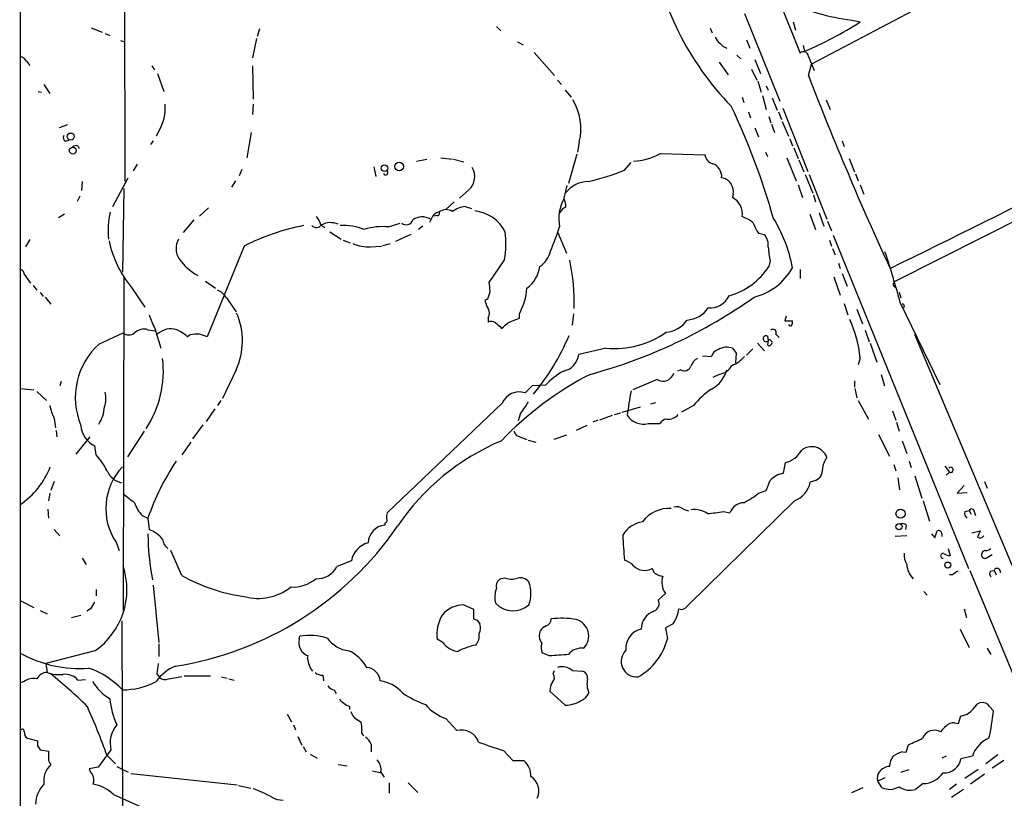
# Model space of a CAD drawing. Extents: x 8 to 44776, y -44066 to 885.
# Drawn here: x 31 to 162, y 110 to 213 of the extents above; entities that cross this region are included whole.
import ezdxf

# ---------------------------------------------------------------- set-up
doc = ezdxf.new("R2010")
doc.units = 0
doc.header["$MEASUREMENT"] = 0
doc.layers.add('MAIN', color=5, linetype='CONTINUOUS')

msp = doc.modelspace()

# ---------------------------------------------------------------- linework, layer by layer
at = {"layer": 'MAIN'}
for p, q in [((31.5807, 410.9721), (31.5807, 81.0261)), ((45.2967, 240.0301), (45.466, 191.5161)), ((161.9673, 220.4721), (136.5673, 207.0947)), ((131.9953, 216.1541), (135.0433, 208.5341)), ((127.6773, 213.7834), (132.334, 202.1841)), ((40.9787, 211.9207), (42.418, 211.3281)), ((63.3307, 211.7514), (62.992, 210.7354)), ((94.742, 212.0901), (95.3347, 211.4974)), ((123.1053, 211.8361), (123.3593, 211.2434)), ((134.112, 212.6827), (134.4507, 211.5821)), ((141.9013, 212.9367), (143.002, 212.6827)), ((42.8413, 211.1587), (43.434, 210.9047)), ((62.9073, 210.4814), (62.3993, 207.9414)), ((44.8733, 210.2274), (45.3813, 210.0581)), ((97.536, 210.0581), (98.298, 209.6347)), ((127.9313, 210.3121), (128.3547, 209.2114)), ((135.4667, 209.5501), (135.636, 208.7881)), ((99.7373, 208.6187), (102.4467, 205.5707)), ((126.6613, 208.2801), (127.1693, 207.7721)), ((136.144, 208.1107), (136.906, 206.2481)), ((32.4273, 207.4334), (32.8507, 206.9254)), ((49.022, 206.8407), (49.3607, 206.3327)), ((62.3993, 206.8407), (62.484, 202.4381)), ((124.2907, 207.3487), (125.476, 205.6554)), ((128.6087, 206.4174), (129.286, 204.9781)), ((129.032, 207.6874), (129.794, 205.8247)), ((136.144, 205.5707), (136.5673, 207.0947)), ((49.784, 205.8247), (50.6307, 203.4541)), ((34.7133, 204.3854), (35.4753, 203.2001)), ((102.87, 204.9781), (103.378, 204.3854)), ((129.4553, 204.8087), (129.8787, 203.3694)), ((130.556, 204.2161), (130.81, 203.6234)), ((33.9513, 203.4541), (34.3747, 203.3694)), ((103.886, 203.6234), (104.648, 202.6921)), ((127.3387, 202.6921), (127.5927, 202.0147)), ((130.048, 202.9461), (130.556, 201.0834)), ((131.318, 202.6074), (131.9953, 200.9987)), ((62.484, 201.7607), (62.3993, 200.4061)), ((132.7573, 201.2527), (136.0593, 192.8707)), ((138.5147, 202.3534), (139.0227, 201.0834)), ((128.1853, 200.7447), (128.4393, 199.9827)), ((130.8947, 200.1521), (131.1487, 199.3054)), ((132.1647, 200.7447), (132.588, 199.7287)), ((37.846, 199.0514), (36.7453, 198.6281)), ((129.032, 198.6281), (129.54, 197.4427)), ((131.2333, 199.1361), (131.6567, 198.0354)), ((132.6727, 199.4747), (133.5193, 197.5274)), ((49.9533, 198.2047), (49.6147, 197.5274)), ((62.23, 198.0354), (61.6373, 194.6487)), ((37.592, 196.8501), (38.0153, 197.0194)), ((39.2007, 196.2574), (39.37, 195.9187)), ((49.1913, 196.9347), (48.8527, 196.4267)), ((105.7487, 196.7654), (105.4947, 195.4107)), ((133.6887, 197.1887), (134.0273, 196.2574)), ((134.1967, 196.0034), (134.7893, 194.5641)), ((140.6313, 196.9347), (140.8853, 196.1727)), ((105.41, 195.1567), (104.3093, 191.2621)), ((116.5013, 195.2414), (122.428, 195.0721)), ((130.4713, 195.4107), (130.7253, 194.8181)), ((47.0747, 193.8021), (46.5667, 192.9554)), ((78.486, 193.4634), (78.74, 192.1934)), ((84.1587, 194.2254), (85.5133, 194.4794)), ((87.376, 194.6487), (88.9, 194.4794)), ((89.0693, 194.4794), (90.424, 194.1407)), ((111.76, 193.0401), (112.6067, 194.0561)), ((133.2653, 194.6487), (134.5353, 191.6007)), ((134.874, 194.3947), (135.5513, 192.7861)), ((141.5627, 194.5641), (142.24, 192.7861)), ((60.96, 193.1247), (60.6213, 192.2781)), ((135.7207, 192.4474), (136.7367, 189.9921)), ((136.2287, 192.4474), (138.5993, 186.5207)), ((142.4093, 192.5321), (142.748, 191.6007)), ((39.7933, 191.5161), (39.7087, 190.3307)), ((43.8573, 188.2141), (45.8893, 192.0241)), ((60.1133, 191.6007), (59.6053, 190.7541)), ((103.7167, 189.3147), (104.14, 191.0081)), ((134.7893, 191.0927), (135.382, 189.3994)), ((143.002, 191.0927), (143.51, 189.8227)), ((147.6587, 178.3081), (172.6353, 190.9234)), ((39.4547, 189.5687), (39.116, 188.8914)), ((45.2967, 190.5847), (45.1273, 179.4934)), ((91.1013, 190.4154), (89.8313, 189.3147)), ((126.1533, 189.8227), (126.0687, 189.3994)), ((136.8213, 189.7381), (137.0753, 188.8067)), ((89.154, 188.8067), (88.0533, 187.7907)), ((90.5933, 188.2141), (91.44, 187.9601)), ((37.4227, 187.1981), (36.6607, 186.6901)), ((56.5573, 188.0447), (55.372, 186.9441)), ((86.868, 187.0287), (86.4447, 186.9441)), ((136.3133, 187.1981), (137.0753, 185.1661)), ((137.5833, 187.3674), (138.176, 185.5894)), ((54.61, 186.4361), (53.1707, 184.7427)), ((71.4587, 185.7587), (71.9667, 185.4201)), ((80.4333, 185.5047), (81.9573, 186.0127)), ((85.0053, 185.5894), (84.4127, 185.1661)), ((86.1907, 186.6901), (85.852, 186.0974)), ((138.684, 186.2667), (139.192, 184.9967)), ((72.644, 184.8274), (74.168, 183.8961)), ((83.3967, 184.4887), (81.3647, 183.5574)), ((102.87, 184.8274), (104.0553, 182.0334)), ((129.54, 184.6581), (130.302, 184.4887)), ((139.446, 184.4041), (157.3953, 140.2081)), ((32.8507, 183.8114), (32.258, 182.8801)), ((61.2987, 182.9647), (56.388, 170.9421)), ((74.422, 183.7267), (75.3533, 183.3881)), ((78.0627, 182.8801), (79.502, 182.9647)), ((79.6713, 183.0494), (80.6873, 183.3034)), ((138.938, 183.7267), (139.192, 182.9647)), ((139.3613, 182.6261), (139.7, 181.7794)), ((95.8427, 181.1867), (93.726, 178.1387)), ((131.064, 181.0174), (130.8947, 180.2554)), ((140.1233, 180.6787), (140.3773, 180.0014)), ((32.0887, 179.2394), (32.9353, 178.0541)), ((135.0433, 179.8321), (135.0433, 178.6467)), ((140.6313, 179.3241), (141.3087, 177.6307)), ((33.274, 177.7154), (33.782, 177.1227)), ((45.2967, 178.8161), (45.212, 134.6201)), ((56.134, 178.3081), (57.4887, 177.3767)), ((139.5307, 178.9007), (140.3773, 176.4454)), ((34.2053, 176.7841), (34.6287, 176.2761)), ((46.3127, 177.4614), (48.0907, 174.8367)), ((148.1667, 176.8687), (148.4207, 176.1067)), ((34.8827, 176.1914), (35.6447, 175.2601)), ((58.928, 176.1067), (60.198, 174.2441)), ((93.5567, 175.9374), (93.218, 175.7681)), ((140.8853, 175.3447), (141.3933, 173.8207)), ((148.336, 175.4294), (153.5853, 164.5921)), ((97.79, 173.3974), (97.79, 173.9901)), ((104.9867, 173.9901), (104.8173, 172.4661)), ((142.5787, 174.5827), (143.3407, 172.6354)), ((148.844, 175.0061), (148.7593, 174.7521)), ((93.6413, 173.4821), (93.6413, 172.8894)), ((133.1807, 173.6514), (133.0113, 173.0587)), ((133.0113, 173.0587), (134.0273, 173.0587)), ((42.0793, 170.0107), (45.212, 171.4501)), ((48.514, 171.8734), (49.4453, 171.7041)), ((49.4453, 172.0427), (50.2073, 169.4181)), ((54.102, 171.1961), (53.7633, 170.9421)), ((95.25, 172.2967), (95.4193, 172.0427)), ((131.826, 171.2807), (132.2493, 170.8574)), ((143.6793, 171.7887), (144.1873, 170.2647)), ((150.1987, 171.2807), (172.466, 118.5334)), ((129.3707, 170.0954), (130.302, 169.0794)), ((130.7253, 171.0267), (130.81, 170.4341)), ((130.81, 170.4341), (130.7253, 169.8414)), ((144.3567, 170.0954), (145.2033, 167.5554)), ((109.3047, 169.4181), (105.664, 168.5714)), ((126.5767, 168.7407), (126.492, 167.4707)), ((128.778, 169.3334), (127.9313, 168.4867)), ((122.0893, 168.4021), (123.2747, 168.3174)), ((143.002, 168.1481), (142.748, 167.2167)), ((60.198, 166.5394), (58.42, 162.7294)), ((119.2107, 166.5394), (118.7873, 166.3701)), ((124.2907, 165.9467), (123.444, 165.5234)), ((145.796, 165.9467), (146.2193, 164.4227)), ((36.9993, 165.0154), (36.83, 164.4227)), ((116.078, 165.2694), (112.8607, 163.9147)), ((142.24, 165.1001), (142.24, 164.2534)), ((31.496, 164.0841), (33.3587, 163.9147)), ((33.782, 163.6607), (35.052, 162.4754)), ((99.4833, 164.4227), (98.552, 163.4914)), ((101.2613, 164.5074), (99.4833, 164.4227)), ((142.3247, 164.0841), (142.5787, 162.8141)), ((58.166, 162.4754), (57.7427, 161.7981)), ((95.504, 162.1367), (80.264, 147.5741)), ((115.2313, 162.0521), (115.9087, 162.2214)), ((142.748, 162.4754), (144.1027, 160.0201)), ((57.404, 161.3747), (56.2187, 159.6814)), ((97.9593, 160.7821), (97.6207, 159.7661)), ((110.4053, 160.6127), (111.252, 160.8667)), ((111.4213, 160.9514), (113.8767, 161.6287)), ((120.904, 161.7981), (119.2953, 160.9514)), ((147.32, 161.1207), (147.7433, 159.8507)), ((36.068, 160.1047), (36.2373, 158.8347)), ((108.204, 159.8507), (107.5267, 159.5967)), ((108.458, 159.9354), (110.1513, 160.5281)), ((114.8927, 159.4274), (116.4167, 159.4274)), ((147.828, 159.5967), (148.1667, 158.4114)), ((36.322, 158.4961), (36.4067, 157.6494)), ((48.006, 158.4114), (45.8047, 155.0247)), ((55.7953, 159.2581), (54.4407, 157.3954)), ((106.7647, 159.1734), (105.3253, 158.4961)), ((40.8093, 157.6494), (38.9467, 155.3634)), ((54.1867, 156.9721), (53.0013, 155.2787)), ((97.6207, 157.7341), (98.806, 157.3107)), ((98.9753, 157.2261), (99.9913, 156.9721)), ((104.0553, 157.9034), (102.362, 157.3107)), ((145.4573, 157.9881), (146.8967, 155.1094)), ((148.59, 157.1414), (149.1827, 155.4481)), ((41.656, 155.2787), (41.4867, 156.4641)), ((132.842, 152.8234), (133.096, 154.2627)), ((149.5213, 154.4321), (149.7753, 153.5854)), ((147.4893, 154.0087), (147.7433, 153.1621)), ((154.2627, 153.7547), (154.8553, 152.9927)), ((154.8553, 152.9927), (154.432, 152.5694)), ((36.068, 151.7227), (35.6447, 150.5374)), ((137.0753, 151.8921), (136.398, 151.6381)), ((147.9973, 152.2307), (148.2513, 150.6221)), ((150.2833, 152.4847), (151.2147, 149.5214)), ((159.512, 151.7227), (159.8507, 150.8761)), ((129.54, 150.1987), (130.556, 150.5374)), ((156.8027, 151.2147), (155.8713, 150.1987)), ((155.8713, 150.1987), (157.226, 150.2834)), ((35.4753, 150.1987), (35.306, 149.1827)), ((134.2813, 149.1827), (120.3113, 135.4667)), ((151.384, 149.1827), (152.2307, 146.4734)), ((35.2213, 148.0821), (35.306, 146.8967)), ((119.5493, 148.0821), (120.2267, 147.8281)), ((124.8833, 147.7434), (125.73, 147.5741)), ((156.8873, 147.7434), (157.48, 147.9127)), ((157.48, 147.9127), (157.734, 147.4047)), ((158.1573, 147.7434), (158.3267, 147.2354)), ((47.752, 147.2354), (48.514, 146.8967)), ((48.514, 146.8967), (48.6833, 145.3727)), ((36.068, 145.3727), (36.83, 144.5261)), ((79.9253, 146.2194), (79.9253, 145.9654)), ((149.098, 145.9654), (149.0133, 145.3727)), ((152.908, 144.2721), (153.2467, 145.2034)), ((157.8187, 144.9494), (158.9193, 145.2034)), ((149.1827, 144.5261), (147.6587, 144.4414)), ((152.4847, 144.7801), (152.908, 144.2721)), ((153.8393, 144.7801), (153.8393, 144.4414)), ((44.2807, 143.6794), (44.704, 142.5787)), ((53.0013, 139.2767), (51.562, 142.5787)), ((154.686, 142.8327), (154.94, 141.9014)), ((39.7933, 141.5627), (40.3013, 140.7161)), ((75.5227, 141.2241), (73.5753, 140.4621)), ((159.8507, 141.6474), (160.528, 142.0707)), ((115.7393, 139.6154), (115.4007, 140.2081)), ((157.5647, 139.9541), (166.0313, 119.5494)), ((160.274, 139.8694), (160.782, 139.9541)), ((160.782, 139.9541), (161.036, 139.3614)), ((96.012, 138.9381), (95.3347, 138.8534)), ((155.2787, 139.3614), (154.8553, 139.3614)), ((41.656, 137.4141), (41.656, 136.5674)), ((49.1913, 138.0067), (49.9533, 130.3867)), ((31.5807, 135.9747), (33.3587, 135.0434)), ((116.2473, 136.0594), (117.1787, 136.9061)), ((151.4687, 137.1601), (151.892, 136.6521)), ((34.2053, 134.6201), (35.1367, 134.1967)), ((40.894, 134.8741), (40.386, 134.5354)), ((90.424, 135.3821), (91.694, 134.7894)), ((91.694, 134.7894), (91.694, 133.5194)), ((156.8027, 134.8741), (157.1413, 133.6887)), ((38.354, 133.6887), (39.624, 134.0274)), ((45.0427, 133.2654), (45.212, 81.1107)), ((92.202, 133.3501), (92.5407, 132.8421)), ((118.1947, 132.8421), (117.1787, 132.3341)), ((117.1787, 132.3341), (117.4327, 130.8947)), ((156.2947, 132.1647), (157.48, 129.7094)), ((68.58, 130.8101), (68.6647, 131.2334)), ((87.63, 130.3867), (86.868, 130.8101)), ((49.9533, 130.2174), (49.9533, 128.5241)), ((159.8507, 129.6247), (160.3587, 128.7781)), ((41.4867, 129.2861), (34.9673, 127.5927)), ((69.6807, 128.2701), (69.7653, 128.6087)), ((101.7693, 128.6087), (100.838, 129.0321)), ((34.9673, 127.5927), (35.1367, 126.4074)), ((39.2007, 125.3914), (40.2167, 125.4761)), ((49.6993, 126.2381), (50.038, 125.7301)), ((51.2233, 125.5607), (53.0013, 125.8994)), ((53.34, 125.9841), (56.8113, 125.9841)), ((58.2507, 125.8147), (59.0127, 125.6454)), ((59.2667, 125.5607), (59.944, 125.3914)), ((71.7127, 126.0687), (71.7973, 125.3067)), ((102.2773, 126.2381), (102.4467, 126.6614)), ((104.8173, 126.6614), (106.172, 126.5767)), ((32.0887, 125.2221), (31.5807, 125.0527)), ((73.2367, 124.1214), (73.4907, 123.6134)), ((103.886, 122.0894), (101.854, 123.9521)), ((75.2687, 121.9201), (75.2687, 121.4967)), ((160.1893, 121.9201), (160.6973, 121.3274)), ((66.9713, 120.9041), (67.564, 119.8881)), ((76.2, 120.2267), (76.7927, 119.8034)), ((88.0533, 120.3114), (89.4927, 118.7027)), ((156.0407, 119.6341), (156.3793, 120.6501)), ((67.818, 119.4647), (68.072, 118.7874)), ((155.5327, 119.7187), (156.0407, 119.6341)), ((32.512, 117.6867), (33.8667, 117.3481)), ((68.4107, 117.9407), (68.9187, 116.7554)), ((33.8667, 116.6707), (34.2053, 116.1627)), ((69.088, 116.5861), (69.5113, 115.9087)), ((78.1473, 116.9247), (78.1473, 115.9087)), ((149.098, 115.8241), (149.4367, 116.8401)), ((34.2053, 116.1627), (35.306, 115.9934)), ((43.6033, 116.1627), (41.91, 113.8767)), ((43.0953, 115.4007), (44.196, 114.3001)), ((70.0193, 115.5701), (70.9507, 115.0621)), ((95.6733, 116.0781), (96.9433, 114.7234)), ((148.6747, 115.9087), (149.098, 115.8241)), ((154.432, 115.3161), (153.8393, 115.0621)), ((157.9033, 115.3161), (156.3793, 114.9774)), ((161.29, 115.4854), (159.6813, 114.3001)), ((41.91, 113.8767), (40.7247, 113.6227)), ((44.3653, 113.9614), (45.8893, 113.1994)), ((73.7447, 114.2154), (74.93, 114.0461)), ((96.9433, 114.7234), (98.3827, 114.7234)), ((162.052, 114.7234), (160.528, 113.7074)), ((46.228, 113.0301), (60.3673, 111.5061)), ((78.3167, 113.3687), (79.502, 113.1147)), ((79.4173, 113.1994), (79.8407, 112.5221)), ((146.304, 112.4374), (145.3727, 112.0141)), ((148.4207, 113.1994), (149.5213, 113.5381)), ((158.6653, 113.5381), (156.8873, 112.3527)), ((159.512, 112.9454), (157.6493, 111.5907)), ((60.5367, 111.4214), (62.1453, 111.0827)), ((80.518, 111.7601), (80.518, 110.4054)), ((83.058, 111.7601), (84.328, 110.4901)), ((141.9013, 110.4901), (143.4253, 111.1674)), ((145.8807, 111.1674), (145.3727, 112.0141)), ((151.384, 111.6754), (150.368, 110.9134)), ((155.7867, 111.5907), (154.8553, 110.9134)), ((43.942, 110.2361), (48.0907, 108.3734)), ((156.718, 110.9134), (155.1093, 109.8127))]:
    msp.add_line(p, q, dxfattribs=at)
for centre, radius in [((38.2591, 197.4792), 0.4717), ((38.5421, 195.6276), 0.4583), ((79.9013, 193.2938), 0.4298), ((81.8324, 193.5092), 0.5676), ((148.3663, 147.4712), 0.6009), ((148.1688, 145.7562), 0.4051), ((154.633, 140.6632), 0.3951)]:
    msp.add_circle(centre, radius, dxfattribs=at)
for centre, radius, start, end in [((-434.8749, 1377.527), 1331.3993, 295.9142851, 300.7166725), ((154.2699, 229.027), 39.5254, 189.001708, 224.128394), ((144.9186, 239.1413), 26.3777, 243.371516, 263.431666), ((116.2277, 254.4088), 49.5775, 293.046235, 302.686988), ((125.6043, 211.4559), 1.9916, 203.846818, 231.896418), ((126.0825, 211.2573), 2.1881, 218.717879, 249.233402), ((31.2702, 206.8549), 1.2936, 26.56307, 76.111999), ((135.5103, 208.1056), 0.6338, 0.461105, 137.461787), ((535.2252, 359.6361), 427.7873, 201.109094, 204.829281), ((44.8031, 201.3098), 6.0138, 328.913863, 4.299913), ((98.519, 198.5281), 7.4415, 346.297837, 30.934046), ((42.3945, 161.5513), 92.5715, 15.757167, 25.570195), ((37.8461, 197.3581), 0.5681, 153.43946, 243.425927), ((39.0313, 195.4953), 0.7807, 77.468008, 130.594926), ((112.5177, 202.4528), 8.2385, 272.975138, 298.916398), ((123.8135, 195.2315), 1.3946, 186.562951, 254.636425), ((89.5349, 192.1511), 2.338, 312.064992, 31.672363), ((122.8683, 192.2119), 1.771, 353.912759, 71.029975), ((80.0523, 192.6802), 0.3031, 192.096078, 65.2275), ((99.9713, 221.9679), 31.2377, 282.879094, 292.171951), ((107.0225, 187.5639), 3.9532, 91.282787, 140.532542), ((124.3425, 190.1973), 1.8492, 348.312096, 81.077631), ((91.1252, 184.4293), 3.822, 97.999719, 125.60634), ((108.863, 186.563), 5.8358, 151.866815, 190.448249), ((104.6397, 186.5346), 1.7294, 112.757481, 151.213446), ((100.8153, 187.9809), 3.1589, 2.694476, 23.294332), ((125.0173, 187.2862), 2.3603, 349.582251, 63.547851), ((53.6735, 184.9397), 10.461, 166.103503, 185.725417), ((68.1925, 184.7098), 3.4305, 17.803783, 38.800661), ((84.9013, 184.6488), 2.1814, 59.106965, 124.981046), ((87.2406, 186.357), 1.1015, 96.181077, 162.397417), ((86.9565, 187.2635), 0.2509, 249.347745, 48.732448), ((88.067, 186.3169), 1.4771, 55.670877, 129.775771), ((91.3805, 182.5666), 5.0778, 26.437889, 84.544049), ((125.3615, 181.3845), 5.821, 54.060697, 70.143371), ((74.9746, 156.0164), 30.2199, 101.068912, 116.907181), ((70.8732, 186.2437), 0.8272, 223.515884, 324.104012), ((72.7275, 183.6315), 2.4346, 65.303428, 119.104435), ((74.3837, 177.6703), 8.0131, 69.300848, 92.753928), ((79.6711, 177.2927), 8.2473, 84.697262, 107.318632), ((82.8073, 186.645), 0.8689, 226.692772, 346.088504), ((134.2487, 188.0723), 5.8163, 199.849372, 215.945242), ((115.1466, 176.6147), 19.1972, 10.418033, 31.657283), ((83.0049, 183.3063), 13.0116, 350.624693, 6.713413), ((55.5805, 201.1934), 50.0652, 337.813172, 341.737822), ((128.642, 183.0678), 2.1851, 352.838557, 40.56233), ((58.027, 186.8787), 15.0303, 192.435363, 218.796319), ((54.6827, 182.6503), 2.4458, 149.378144, 214.318374), ((77.6758, 187.5632), 4.6991, 245.028481, 274.722835), ((98.5828, 183.1388), 3.4622, 303.610664, 345.764276), ((147.2498, 184.2368), 16.5029, 185.010735, 191.24947), ((41.9459, 147.2037), 110.0706, 14.858491, 18.540117), ((58.356, 185.1517), 6.8899, 214.276602, 241.968017), ((77.9279, 175.4123), 27.1536, 358.428019, 12.095464), ((31.5382, 179.2816), 0.5521, 355.616417, 94.383583), ((96.3562, 180.7551), 4.1731, 305.947225, 353.122765), ((123.077, 185.3074), 9.308, 286.017012, 327.12841), ((126.9728, 184.0272), 8.0807, 284.143207, 330.80945), ((390.1564, 219.874), 299.354, 188.014163, 188.24333), ((147.8523, 177.8999), 0.4518, 115.373924, 256.040643), ((56.7137, 174.7228), 2.6112, 32.004685, 66.791902), ((347.7258, 91.7955), 267.7346, 161.45385, 161.683033), ((90.3646, 178.0635), 8.4693, 331.251862, 355.348609), ((96.3652, 176.3467), 3.1999, 190.417271, 211.654071), ((89.2428, 232.2919), 68.7293, 285.135326, 305.288524), ((123.0137, 177.7008), 2.9532, 266.847613, 333.013262), ((148.6746, 175.0907), 0.1894, 333.462013, 116.537987), ((56.7718, 176.2349), 8.4411, 196.618951, 209.778053), ((51.8231, 170.4017), 9.2226, 335.241999, 23.469583), ((92.6893, 174.0748), 1.1214, 328.094266, 31.901396), ((119.7571, 176.8955), 3.7641, 274.574407, 325.289058), ((94.0373, 172.0803), 0.9008, 53.5321, 116.078638), ((221.9412, 341.9156), 211.7103, 233.014201, 233.24333), ((-115.7374, 426.4538), 330.6239, 309.692071, 309.921265), ((-29.879, 511.7965), 361.6812, 290.440963, 290.67016), ((116.9631, 175.2868), 3.7641, 274.574407, 325.289058), ((133.7522, 172.6143), 0.2414, 195.273852, 322.11877), ((133.0965, 172.8892), 0.9461, 333.434949, 10.320555), ((126.3481, 166.4276), 16.7425, 5.898253, 23.965164), ((45.974, 172.4095), 1.2252, 231.541767, 308.458233), ((48.006, 170.0614), 1.8819, 74.33899, 132.443677), ((51.5591, 169.4124), 2.5771, 72.734305, 133.534665), ((49.6521, 166.1661), 6.3018, 49.277998, 64.91313), ((55.0333, 166.7906), 4.5029, 85.686199, 101.936301), ((-28.7699, -82.8886), 267.7347, 71.453864, 71.683047), ((110.3985, 181.3262), 11.9582, 264.751912, 305.034216), ((131.4585, 171.4962), 0.4261, 329.612872, 136.645267), ((48.3952, 162.883), 9.5234, 131.544356, 202.92494), ((75.9473, 183.0891), 30.8655, 320.176603, 337.166103), ((130.534, 170.6807), 0.3954, 61.062225, 335.813879), ((130.9455, 170.1462), 0.376, 234.154112, 97.765852), ((103.1016, 168.8982), 2.5832, 281.848904, 352.731923), ((124.5302, 167.9932), 1.2967, 104.478851, 165.521149), ((125.322, 167.3029), 2.2431, 70.55614, 119.836126), ((295.6726, 296.0793), 211.6803, 216.752594, 216.981777), ((36.5826, 166.427), 13.9748, 326.678474, 6.724543), ((122.3505, 166.4205), 1.8921, 119.736994, 160.650503), ((124.2686, 171.3848), 4.5856, 291.967536, 318.016781), ((127.002, 127.197), 43.5216, 117.082159, 136.525271), ((108.3159, 157.9688), 9.6188, 119.140578, 137.173913), ((116.8719, 166.4902), 1.4563, 236.963597, 345.114455), ((119.6763, 167.3579), 0.9417, 240.366814, 340.747283), ((121.539, 167.4707), 3.8811, 296.565711, 346.115928), ((123.9084, 168.2949), 2.3791, 279.246942, 330.741424), ((39.1829, 162.7595), 3.7484, 342.441905, 12.582856), ((97.7763, 161.1305), 2.4851, 71.811486, 156.115699), ((211.1368, 146.5391), 100.0212, 170.094332, 171.960233), ((129.4884, 154.9303), 10.9936, 124.417019, 141.339052), ((479.4901, -92.4711), 457.9333, 146.195348, 146.424517), ((45.2717, 164.2765), 10.105, 194.197415, 204.383562), ((37.6934, 162.0465), 5.0805, 327.846505, 355.282905), ((114.2677, 161.9375), 2.5867, 213.01551, 283.981985), ((117.475, 158.7926), 1.2341, 95.906937, 149.04341), ((117.5372, 161.7896), 1.7796, 263.896959, 318.597211), ((42.7186, 159.306), 3.0974, 182.453557, 246.564348), ((97.9228, 158.4899), 0.8139, 185.534773, 248.212969), ((107.6361, 128.2144), 31.401, 112.895893, 145.950471), ((132.4434, 157.3183), 3.1245, 282.055822, 332.413895), ((136.5697, 154.1827), 2.1664, 20.464417, 128.784548), ((30.8911, 146.4109), 13.9471, 28.950781, 39.480668), ((80.266, 135.8879), 33.6063, 146.508911, 160.877954), ((140.8159, 153.2101), 2.8118, 142.028866, 177.52753), ((25.3521, 157.719), 10.9816, 304.554285, 338.364556), ((50.9449, 148.1459), 8.0225, 136.481849, 213.830902), ((45.6777, 154.3051), 2.824, 203.874733, 257.005535), ((136.6156, 153.2106), 1.3963, 289.221302, 4.962987), ((155.0343, 153.2835), 0.3416, 238.385902, 140.512306), ((-207.8868, 278.223), 361.728, 339.329823, 339.558991), ((133.3855, 149.6228), 3.2464, 99.637571, 135.651457), ((133.1181, 152.3255), 3.3512, 290.31031, 348.163295), ((342.3238, 530.5211), 482.6851, 232.00886, 232.238043), ((122.2731, 159.2133), 11.5789, 297.349785, 308.873177), ((50.7902, 150.2098), 4.2518, 197.536187, 224.392054), ((117.6791, 143.756), 4.4184, 86.605746, 143.426801), ((118.6603, 146.9391), 1.448, 52.125016, 105.255119), ((120.9083, 144.4601), 3.5539, 58.471922, 95.538462), ((119.9642, 179.789), 32.421, 274.958894, 278.726962), ((127.6534, 146.8872), 2.0424, 91.703076, 160.346931), ((157.48, 147.4894), 0.6448, 156.802576, 246.802576), ((157.7959, 147.7369), 0.3615, 1.030389, 150.903834), ((79.8547, 146.6004), 0.3875, 280.497939, 33.11188), ((81.7475, 147.0235), 1.5824, 159.637627, 187.677432), ((114.6515, 142.7937), 3.6326, 98.242973, 149.987095), ((46.8878, 140.9794), 4.746, 41.154013, 67.770632), ((45.3794, 170.7011), 43.9721, 278.863545, 325.501698), ((80.2077, 143.4959), 2.4856, 96.523728, 177.722012), ((148.59, 145.3727), 0.7806, 49.400298, 102.526419), ((153.416, 144.8139), 0.4247, 355.434687, 113.492649), ((370.4464, 60.1215), 227.997, 158.08868, 158.317839), ((80.1539, 144.7796), 31.6399, 179.999095, 191.107608), ((52.423, 144.3334), 1.9752, 186.707295, 229.443068), ((153.4242, 146.1744), 41.9474, 182.136349, 186.661041), ((158.9052, 144.9352), 0.6633, 240.710475, 321.918945), ((78.4507, 140.7125), 2.9724, 104.151251, 170.088945), ((159.6488, 142.0511), 0.5302, 95.63962, 206.241213), ((159.5118, 144.1033), 1.527, 273.187323, 303.684864), ((111.1373, 139.0372), 2.3553, 39.85852, 74.66978), ((151.8886, 142.1171), 3.0471, 177.686543, 207.3732), ((154.0087, 141.8832), 0.3206, 58.119663, 270), ((155.0249, 143.426), 1.527, 236.315136, 266.812677), ((159.5684, 141.9579), 0.4196, 199.665766, 312.276444), ((35.8302, 137.4039), 9.8942, 304.868864, 18.520284), ((70.9437, 141.8019), 2.953, 266.8474, 333.018449), ((114.3983, 142.011), 2.0628, 225.221931, 299.073758), ((152.2812, 141.0006), 3.1115, 185.24611, 223.636599), ((282.6052, -29.6935), 211.6403, 126.756633, 126.985837), ((160.8436, 139.547), 0.6545, 150.489651, 222.194781), ((161.1943, 139.7571), 0.4569, 341.933826, 154.461183), ((64.7221, 160.3666), 24.128, 240.936701, 261.843065), ((67.8145, 142.2504), 4.5102, 265.737798, 311.132625), ((95.8322, 137.8479), 1.1218, 116.325226, 193.637373), ((96.774, 140.5462), 1.7795, 244.646014, 295.353987), ((97.864, 137.3822), 1.5901, 41.223889, 101.904247), ((116.9184, 141.0387), 1.8483, 230.360736, 267.568887), ((119.1264, 138.3628), 2.4322, 160.063789, 216.793101), ((63.1248, 143.2702), 7.0288, 254.941775, 308.281071), ((97.9011, 136.434), 3.3617, 160.0067, 195.221037), ((94.6298, 136.9061), 4.685, 341.016653, 18.983347), ((115.1889, 135.5937), 1.1563, 293.756207, 23.749676), ((252.7978, 8.2975), 246.8296, 148.919658, 149.148841), ((90.4973, 131.4905), 3.8923, 91.079064, 139.324781), ((96.9481, 137.792), 3.2044, 224.365289, 311.229491), ((113.6464, 135.7066), 5.3752, 327.797451, 351.090214), ((119.3219, 135.4982), 0.7231, 239.665424, 311.742778), ((247.0572, 8.2128), 179.6053, 134.885409, 135.114591), ((92.0465, 131.3999), 5.212, 149.726471, 186.497646), ((134.2705, 260.4271), 133.8593, 251.453817, 251.683013), ((101.099, 133.4796), 0.9251, 285.485985, 2.465611), ((103.3983, 122.7192), 10.8874, 79.805297, 97.255435), ((104.694, 131.2259), 2.2972, 315.813039, 74.049465), ((116.4645, 132.1668), 2.5032, 108.875031, 180.048067), ((91.0069, 132.3066), 1.6246, 333.121085, 19.245773), ((102.0683, 131.2887), 1.644, 154.540101, 216.879656), ((102.151, 130.7669), 1.9912, 113.846208, 141.904188), ((114.5197, 129.6226), 2.6026, 102.388886, 185.554188), ((70.4524, 130.3984), 1.9171, 167.599236, 248.997251), ((69.9227, 123.0467), 8.2828, 73.28227, 98.735959), ((75.6837, 133.4292), 4.1731, 215.947225, 263.122765), ((90.568, 131.2757), 1.9111, 320.032824, 8.922128), ((109.5955, 132.8703), 8.0824, 299.195411, 345.851656), ((90.0887, 132.2672), 3.0954, 217.410027, 262.076438), ((93.2878, 122.7917), 7.3641, 99.81305, 119.495708), ((102.2871, 129.7666), 1.6246, 160.754227, 206.878915), ((106.043, 127.4787), 2.1666, 82.086435, 143.148614), ((113.3874, 127.8885), 2.0793, 134.530389, 274.153546), ((39.3457, 142.6899), 15.7431, 240.800075, 274.715828), ((72.958, 128.5988), 3.2938, 185.727383, 217.873305), ((72.7313, 124.2675), 5.5859, 30.28789, 63.954225), ((145.389, -506.3027), 636.408, 93.7009763, 93.9301605), ((36.8368, 116.135), 11.5115, 43.929672, 70.708004), ((54.2801, 121.9939), 5.6734, 112.001323, 145.318898), ((388.4337, 84.5654), 341.2882, 172.757262, 172.986445), ((77.3673, 125.1193), 1.9743, 5.44666, 84.55334), ((103.4582, 125.1), 2.07, 48.96249, 106.508096), ((33.3162, 123.4868), 2.1256, 77.341378, 125.274461), ((35.1186, 124.9293), 1.4782, 89.298422, 154.714295), ((36.7454, 130.8673), 4.7412, 250.165466, 276.14962), ((-20.4682, 58.6677), 87.8318, 46.067212, 50.292535), ((37.5603, 124.0686), 2.1073, 38.882312, 98.376963), ((50.7577, 126.5346), 1.0794, 228.18441, 295.55143), ((71.607, 127.445), 1.3803, 228.739101, 274.391702), ((101.6347, 125.7339), 0.8168, 313.090021, 38.118616), ((105.9521, 125.6964), 0.9074, 351.399297, 75.974477), ((109.5873, 124.8707), 2.8236, 165.855484, 204.537327), ((47.371, 129.1591), 7.3638, 212.319617, 237.680384), ((45.2454, 133.3375), 9.2169, 269.265822, 298.297851), ((73.3215, 125.2224), 1.1042, 212.481141, 265.595723), ((78.5268, 120.2884), 5.0826, 42.133176, 80.876641), ((103.7023, 124.065), 1.8517, 144.610514, 183.495464), ((55.508, 124.3147), 12.1524, 186.513779, 203.521688), ((75.2261, 123.6555), 1.4964, 208.735138, 241.264862), ((89.5051, 134.3063), 12.826, 235.800832, 251.069065), ((105.0287, 124.6721), 2.2156, 296.079309, 333.920691), ((-62.1407, 76.8224), 112.0844, 20.132352, 23.725484), ((75.6731, 123.5455), 1.675, 225.863544, 256.028469), ((89.8813, 125.872), 5.8533, 219.180038, 251.80216), ((103.9287, 126.013), 3.9238, 269.376483, 301.908645), ((155.9771, 123.3384), 2.7182, 278.508982, 326.431531), ((159.2411, 121.2935), 1.1366, 33.457966, 151.52512), ((77.0041, 121.6235), 1.6117, 193.666359, 240.072129), ((125.9004, 125.1227), 35.0033, 347.734774, 353.775351), ((47.2866, 117.0516), 3.7891, 140.442055, 193.5679), ((74.5061, 119.1262), 2.3848, 353.883473, 16.497195), ((155.7457, 117.2197), 2.4565, 122.329512, 147.670488), ((155.3271, 118.6105), 1.1271, 79.48964, 142.578016), ((31.8588, 118.6301), 0.2494, 337.187518, 140.891653), ((33.1187, 118.5192), 1.0301, 179.210147, 233.916603), ((77.5688, 118.6181), 0.7367, 159.830837, 233.567205), ((75.4367, 115.4845), 3.0695, 27.982668, 50.592127), ((90.1313, 116.4282), 2.3624, 18.523149, 105.682883), ((-61.2819, 582.9134), 511.4945, 294.328426, 294.557609), ((152.8476, 117.0939), 1.6579, 60.260263, 159.049579), ((161.5425, 114.1441), 3.8233, 112.090271, 162.148908), ((203.2166, 117.0094), 169.3502, 179.885409, 180.114592), ((111.9168, 170.3152), 56.6173, 249.804678, 253.327538), ((289.3058, 115.4854), 254.0003, 179.885409, 180.114592), ((36.2718, 114.9504), 0.9662, 178.398651, 229.52928), ((149.3355, 113.8195), 2.4429, 142.220052, 176.670037), ((149.8724, 111.6848), 4.3904, 105.83085, 124.198608), ((154.1993, 115.312), 2.2055, 265.042412, 351.273984), ((37.6109, 112.0401), 2.9322, 132.10965, 188.815985), ((77.7533, 113.5585), 1.7023, 347.822026, 47.22821), ((96.8019, 112.7647), 2.517, 356.401089, 51.094183), ((147.0356, 112.1293), 1.8374, 94.335565, 144.380035), ((42.3501, 114.0271), 1.675, 193.971531, 224.136456), ((39.9711, 112.1444), 1.3777, 336.303948, 31.326067), ((98.1781, 110.7088), 2.2119, 333.680539, 59.099327), ((146.4306, 112.4677), 1.151, 140.53093, 203.208395), ((151.2948, 114.9509), 3.2767, 271.559921, 325.918076), ((37.3837, 108.9278), 3.7712, 135.080573, 179.418098), ((40.3862, 106.5109), 5.1498, 46.332805, 80.539141), ((146.9479, 113.2548), 2.3444, 242.921246, 301.323792), ((149.604, 113.2706), 2.4779, 234.546723, 287.958202), ((54.8217, 90.6173), 21.7736, 62.310901, 69.395909), ((66.5094, 112.5951), 3.1213, 239.799982, 269.153751)]:
    msp.add_arc(centre, radius, start, end, dxfattribs=at)

doc.saveas('drawing.dxf')
